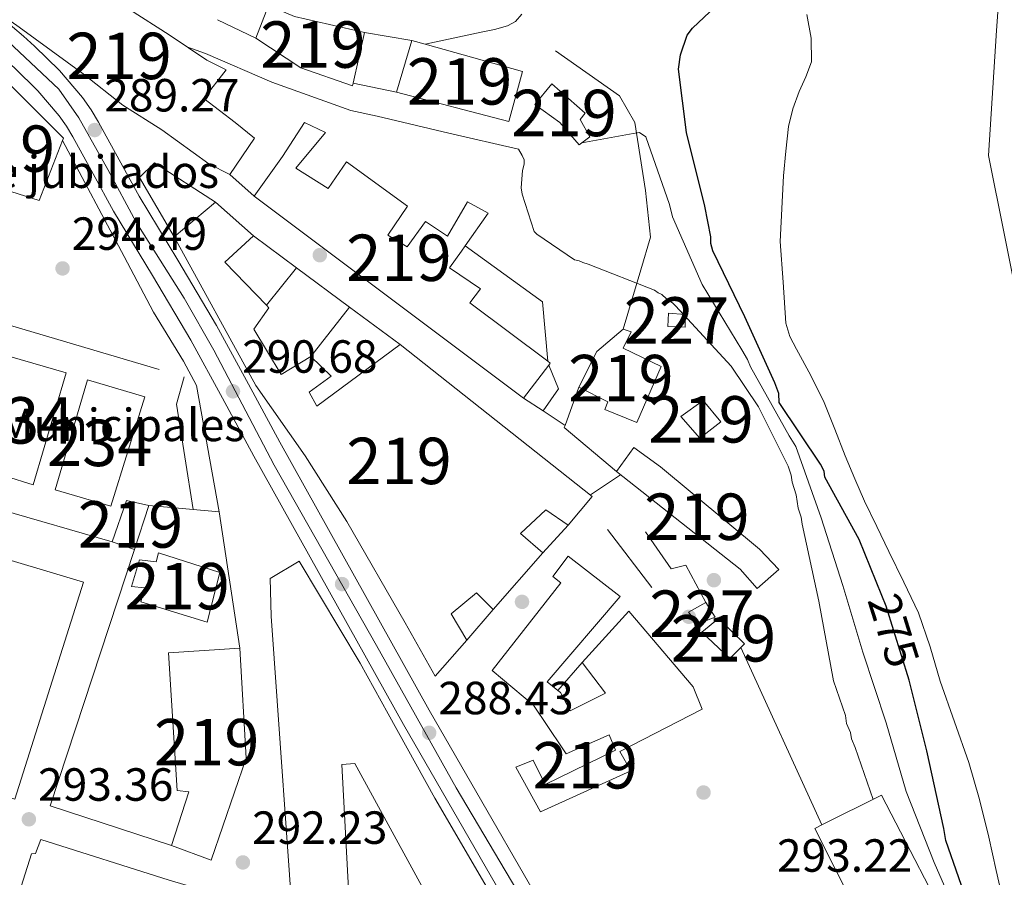
# Model space of a CAD drawing. Extents: x 601504 to 608465, y 673855 to 678585.
# Drawn here: x 602273 to 602485, y 677319 to 677504 of the extents above; entities that cross this region are included whole.
import ezdxf
from ezdxf.enums import TextEntityAlignment as Align

# ---------------------------------------------------------------- set-up
doc = ezdxf.new("R2010")
doc.units = 0
doc.header["$MEASUREMENT"] = 0
for name, pattern in [('DGN Style 2', [85.71429, 51.428574, -34.285716]), ('DGN Style 4', [137.22857829, 68.571432, -34.285716, 0.08571429000000001, -34.285716]), ('DGN Style 5', [60.000003, 25.714287, -34.285716])]:
    doc.linetypes.add(name, pattern=pattern)
for name, color, linetype in [('Nivel 11', 7, 'Continuous'), ('Nivel 15', 7, 'Continuous'), ('Nivel 16', 7, 'Continuous'), ('Nivel 17', 7, 'Continuous'), ('Nivel 19', 7, 'Continuous'), ('Nivel 20', 7, 'Continuous'), ('Nivel 21', 7, 'Continuous'), ('Nivel 22', 7, 'Continuous'), ('Nivel 23', 7, 'Continuous'), ('Nivel 25', 7, 'Continuous'), ('Nivel 4', 7, 'Continuous'), ('Nivel 41', 7, 'Continuous'), ('Nivel 48', 7, 'Continuous'), ('Nivel 5', 7, 'Continuous'), ('Nivel 51', 7, 'Continuous'), ('Nivel 52', 7, 'Continuous'), ('Nivel 54', 7, 'Continuous'), ('Nivel 7', 7, 'Continuous')]:
    doc.layers.add(name, color=color, linetype=linetype)
doc.styles.add('Style-arial', font='arial.shx', dxfattribs={"bigfont": 'arialbig.shx'})
doc.styles.add('Style-ariali', font='ariali.shx', dxfattribs={"bigfont": 'arialibig.shx'})
doc.styles.add('Style-arialn', font='arialn.shx', dxfattribs={"bigfont": 'arialnbig.shx'})

# ---------------------------------------------------------------- blocks, each defined once
blk = doc.blocks.new('5PATER_2')
at = {"layer": 'Nivel 7', "linetype": 'Continuous', "lineweight": 0}
h = blk.add_hatch(color=53, dxfattribs=at)
edge = h.paths.add_edge_path()
edge.add_ellipse((0, 0), major_axis=(-1.064265393310551, -1.140896501793366), ratio=0.9994222409660315, start_angle=0, end_angle=360)
blk = doc.blocks.new('5PERFI_1')
at = {"layer": 'Nivel 17', "linetype": 'Continuous', "lineweight": 0}
h = blk.add_hatch(color=7, dxfattribs=at)
edge = h.paths.add_edge_path()
edge.add_arc((0, 0), 1.55999999938624, 316.6013045864649, 676.6013045864648)

msp = doc.modelspace()

# ---------------------------------------------------------------- linework, layer by layer
at = {"layer": 'Nivel 11', "color": 142, "linetype": 'Continuous', "lineweight": 13, "elevation": 270.617, "flags": 128}
msp.add_lwpolyline([(602446.5519999999, 677421.2949999999), (602448.8400000001, 677415.5320000001), (602451.1140000001, 677409.7620000001), (602453.131, 677404.8459999999), (602455.274, 677399.9850000001), (602457.892, 677394.578), (602460.523, 677389.179), (602463.7390000001, 677382.5700000001), (602466.8999999999, 677375.9310000001), (602469.4180000001, 677368.6499999999), (602471.551, 677361.2209999999), (602474.6680000001, 677352.4920000001), (602477.6939999999, 677343.726), (602480.0249999999, 677335.702), (602482.031, 677327.594), (602483.6440000001, 677320.395), (602485.26, 677313.1980000001)], dxfattribs=at)
at = {"layer": 'Nivel 11', "color": 142, "linetype": 'Continuous', "lineweight": 13}
msp.add_polyline3d([(602442.801, 677504.9299999999, 270.688), (602443.7820000001, 677499.807, 270.688), (602443.7930000001, 677494.7110000001, 270.688), (602442.5900000001, 677491.4739999999, 270.688), (602441.146, 677488.277, 270.688), (602439.808, 677484.5819999999, 270.646), (602438.882, 677480.7930000001, 270.617), (602438.324, 677475.4780000001, 270.652), (602437.7660000001, 677470.162, 270.688), (602437.102, 677456.01, 270.617), (602437.702, 677447.1939999999, 270.617), (602438.301, 677438.3770000001, 270.617), (602439.1570000001, 677435.51, 270.617), (602440.577, 677432.788, 270.617), (602443.6510000001, 677427.0730000001, 270.617), (602446.5519999999, 677421.2949999999, 270.617)], dxfattribs=at)
at = {"layer": 'Nivel 15', "color": 1, "linetype": 'Continuous', "lineweight": 13, "extrusion": (-0.0045996293085552, 0.001279755269566155, 0.9999886027533883), "elevation": -1621.424179176381, "flags": 128}
msp.add_lwpolyline([(602352.6489075054, 677501.9098237187), (602355.4739420163, 677501.1238230751)], dxfattribs=at)
at = {"layer": 'Nivel 15', "color": 1, "linetype": 'Continuous', "lineweight": 0, "extrusion": (0.001626544646159454, -5.612645431882172e-05, 0.9999986756002905), "elevation": 1234.020066422084, "flags": 128}
msp.add_lwpolyline([(602411.730853166, 677440.5993281361), (602415.236848528, 677440.3353284567), (602415.3148581842, 677437.5623281314), (602411.6308532981, 677437.7013281316), (602411.730853166, 677440.5993281361)], dxfattribs=at)
at = {"layer": 'Nivel 15', "color": 1, "linetype": 'Continuous', "lineweight": 13}
for points in [[(602262.69, 677509.5660000001, 295.834), (602258.29, 677512.7, 295.682), (602258.524, 677512.9809999999, 295.707), (602262.727, 677518.0120000001, 296.16), (602276.0390000001, 677507.9480000001, 296.614), (602283.2760000001, 677516.656, 294.904), (602296.8459999999, 677505.996, 297.953), (602305.4450000001, 677500.5050000001, 300.282), (602313.5, 677495.0590000001, 300.335), (602317.7220000001, 677492.9450000001, 293.642), (602312.8870000001, 677486.777, 296.756), (602319.608, 677481.5959999999, 296.243), (602323.8030000001, 677478.2749999999, 293.513), (602318.473, 677470.4040000001, 293.66), (602313.943, 677472.7509999999, 297.269), (602303.845, 677480.0689999999, 302.351), (602295.4310000001, 677485.3840000001, 301.484), (602286.919, 677492.084, 297.628), (602273.1240000001, 677502.135, 296.195), (602262.69, 677509.5660000001, 295.834)], [(602326.804, 677506.861, 283.17), (602332.4210000001, 677504.4839999999, 284.114), (602347.4780000001, 677501.044, 284.35), (602345.041, 677490.119, 284.277), (602344.905, 677489.51, 284.273), (602333.756, 677493.422, 284.255), (602324.1059999999, 677499.788, 283.33), (602326.804, 677506.861, 283.17)], [(602360.548, 677498.494, 282.182), (602381.5560000001, 677492.646, 282.286), (602378.601, 677481.8260000001, 281.802), (602354.4140000001, 677488.1470000001, 281.431), (602357.723, 677499.28, 282.168)], [(602277.372, 677464.801, 296.642), (602282.4650000001, 677477.726, 296.948), (602282.6599999999, 677478.2209999999, 296.96), (602269.5530000001, 677491.304, 297.172), (602267.6030000001, 677491.426, 297.172), (602266.375, 677491.038, 297.172), (602265.3289999999, 677490.4780000001, 297.172), (602256.06, 677467.568, 297.031), (602270, 677462.649, 297.668), (602271.301, 677466.7550000001, 297.562), (602277.372, 677464.801, 296.642)], [(602387.8459999999, 677489.926, 283.843), (602395.081, 677483.6130000001, 284.031), (602393.973, 677482.2550000001, 284.249), (602396.068, 677478.513, 284.196), (602393.763, 677476.8200000001, 284.291), (602389.587, 677481.5900000001, 284.703), (602384.23, 677485.4820000001, 284.527), (602387.8459999999, 677489.926, 283.843)], [(602323.744, 677465.7450000001, 296.553), (602381.788, 677422.243, 296.63), (602387.243, 677429.3630000001, 296.496), (602387.55, 677429.764, 296.488), (602387.0120000001, 677430.1669999999, 296.485), (602370.236, 677442.733, 296.394), (602372.504, 677445.7520000001, 296.3), (602365.8019999999, 677450.27, 296.188), (602368.415, 677453.9029999999, 295.268), (602369.192, 677455.01, 294.904), (602374.159, 677462.087, 292.579), (602369.686, 677464.5560000001, 292.278), (602365.369, 677457.1359999999, 294.602), (602360.6359999999, 677460.2609999999, 295.374), (602356.685, 677454.842, 295.504), (602352.514, 677457.3189999999, 295.35), (602356.8030000001, 677463.5930000001, 294.637), (602343.625, 677473.1780000001, 296.447), (602339.6840000001, 677467.3970000001, 296.701), (602332.744, 677471.788, 296.141), (602339.1059999999, 677479.4469999999, 291.235), (602334.581, 677481.612, 291.205), (602329.8389999999, 677474.301, 296.748), (602323.744, 677465.7450000001, 296.553)], [(602362.7110000001, 677362.283, 296.931), (602369.5519999999, 677370.0760000001, 296.689), (602366.1950000001, 677375.773, 296.217), (602371.6200000001, 677380.2690000001, 296.4), (602375.219, 677376.689, 296.418), (602385.9180000001, 677388.8729999999, 295.875), (602381.155, 677393.0830000001, 295.964), (602386.5630000001, 677398.1810000001, 296.146), (602391.362, 677394.8160000001, 296.07), (602396.557, 677401.0549999999, 295.616), (602355.2220000001, 677433.8030000001, 295.345), (602337.254, 677420.5109999999, 295.28), (602335.6030000001, 677423.4820000001, 294.79), (602340.331, 677426.9920000001, 293.806), (602335.9299999999, 677431.213, 293.758), (602329.524, 677427.2930000001, 294.802), (602323.6399999999, 677437.0830000001, 297.332), (602326.889, 677441.6980000001, 297.656), (602326.3559999999, 677442.2520000001, 297.698), (602317.4450000001, 677451.5090000001, 298.399), (602323.5590000001, 677457.23, 297.526), (602315.3929999999, 677464.4820000001, 297.255), (602306.493, 677456.994, 297.049), (602324.101, 677424.9099999999, 294.448), (602334.72, 677409.763, 300.663), (602343.6799999999, 677395.655, 300.345), (602356.2960000001, 677373.807, 295.728), (602362.7110000001, 677362.283, 296.931)], [(602411.46, 677429.033, 294.985), (602406.1880000001, 677416.9410000001, 295.085), (602399.2919999999, 677419.764, 294.837), (602399.909, 677421.4099999999, 294.837), (602393.727, 677424.6159999999, 294.684), (602397.5549999999, 677432.264, 294.973), (602403.2720000001, 677437.0689999999, 295.014), (602404.977, 677436.513, 294.92), (602403.2649999999, 677433.027, 295.174), (602411.46, 677429.033, 294.985)], [(602415.683, 677418.2320000001, 295.297), (602419.7350000001, 677413.5789999999, 295.409), (602424.28, 677417.145, 294.843), (602420.473, 677421.683, 294.49), (602415.683, 677418.2320000001, 295.297)], [(602432.1030000001, 677381.1669999999, 295.427), (602428.4269999999, 677385.348, 296.37), (602401.838, 677406.382, 296.429), (602405.554, 677411.554, 296.076), (602411.28, 677407.4310000001, 295.58), (602432.5889999999, 677389.6869999999, 295.775), (602436.814, 677385.28, 295.356), (602432.1030000001, 677381.1669999999, 295.427)], [(602297.9340000001, 677389.618, 298.411), (602301.031, 677399.0830000001, 296.925), (602296.223, 677400.1869999999, 296.925), (602293.1100000001, 677391.2520000001, 297.597), (602297.9340000001, 677389.618, 298.411)], [(602231.067, 677350.764, 296.5), (602232.196, 677354.6880000001, 299.401), (602236.4029999999, 677368.7860000001, 299.26), (602243.565, 677391.1059999999, 299.826), (602250.6980000001, 677389.182, 299.755), (602248.592, 677382.2220000001, 298.835), (602260.9010000001, 677378.673, 298.446), (602264.1410000001, 677389.381, 298.552), (602286.9820000001, 677382.587, 299.543), (602272.186, 677335.81, 300.25), (602264.1599999999, 677338.0630000001, 299.896), (602264.808, 677340.2039999999, 299.896), (602246.963, 677345.5449999999, 296.783), (602249.2309999999, 677353.041, 296.889), (602240.1429999999, 677355.264, 296.854), (602238.209, 677348.486, 296.712), (602231.067, 677350.764, 296.5)], [(602313.5900000001, 677373.952, 299.047), (602316.3, 677384.645, 298.941), (602303.0860000001, 677388.8770000001, 298.977), (602302.6100000001, 677386.9169999999, 299.012), (602299.0590000001, 677387.3489999999, 298.623), (602297.2720000001, 677381.6359999999, 298.906), (602300.111, 677381.361, 299.967), (602299.311, 677378.331, 299.896), (602313.5900000001, 677373.952, 299.047)], [(602332.6470000001, 677301.223, 302.727), (602327.3929999999, 677375.223, 302.798), (602327.166, 677383.3559999999, 299.224), (602333.432, 677387.071, 299.472), (602346.6089999999, 677365.142, 299.083), (602352.5789999999, 677354.1610000001, 298.552), (602362.642, 677336.038, 297.986), (602386.9920000001, 677294.2479999999, 296.677)], [(602385.4269999999, 677333.0560000001, 297.933), (602404.906, 677341.926, 297.756), (602402.558, 677346.0830000001, 297.638), (602420.281, 677355.206, 297.225), (602418.3360000001, 677360.038, 297.892), (602404.4880000001, 677376.301, 297.904), (602394.422, 677365.2209999999, 297.833), (602399.4310000001, 677358.665, 297.845), (602391.817, 677354.8319999999, 297.797), (602389.7760000001, 677358.757, 297.638), (602389.183, 677359.2339999999, 297.648), (602386.8759999999, 677361.0889999999, 297.685), (602402.591, 677379.4450000001, 297.538), (602391.3670000001, 677388.1810000001, 297.479), (602388.111, 677383.8060000001, 297.526), (602389.8389999999, 677382.4070000001, 297.591), (602374.983, 677363.531, 297.679), (602383.94, 677356.06, 297.662), (602390.108, 677346.882, 297.78), (602390.9890000001, 677345.5789999999, 296.754), (602400.227, 677349.638, 296.736), (602401.585, 677346.358, 297.155), (602386.469, 677338.9369999999, 297.361), (602383.8500000001, 677344.173, 296.86), (602380.091, 677342.6799999999, 297.096), (602385.4269999999, 677333.0560000001, 297.933)], [(602426.1939999999, 677366.0930000001, 296.341), (602420.183, 677371.777, 296.335), (602423.781, 677374.713, 295.557), (602429.3630000001, 677369.2579999999, 295.38), (602428.594, 677368.4890000001, 295.613), (602426.1939999999, 677366.0930000001, 296.341)], [(602305.281, 677367.3489999999, 298.021), (602307.172, 677337.673, 297.668), (602309.6570000001, 677337.388, 297.668), (602305.912, 677325.781, 297.031), (602314.493, 677322.659, 297.385), (602322.0190000001, 677344.635, 297.986), (602320.649, 677368.31, 297.809), (602305.281, 677367.3489999999, 298.021)], [(602373.794, 677291.5789999999, 297.066), (602345.4439999999, 677343.52, 299.613), (602342.6200000001, 677343.2650000001, 301.984), (602344.808, 677302.979, 302.373)], [(602467.1229999999, 677284.7479999999, 296.146), (602444.517, 677329.4820000001, 296.488), (602446.077, 677330.2579999999, 296.448), (602458.916, 677336.642, 296.123), (602475.368, 677304.8870000001, 295.38), (602476.8289999999, 677300.102, 292.844), (602470.6300000001, 677297.395, 295.911), (602475.1159999999, 677287.9880000001, 296.748), (602467.1229999999, 677284.7479999999, 296.146)], [(602272.959, 677195.5020000001, 295.899), (602266.003, 677197.4310000001, 295.439), (602266.97, 677200.821, 295.333), (602261.439, 677202.436, 295.368), (602259.1270000001, 677196.531, 294.944), (602252.879, 677198.48, 292.892), (602255.274, 677207.7490000001, 293.776), (602249.743, 677209.3640000001, 293.564), (602247.942, 677204.182, 293.528), (602245.6130000001, 677205.1780000001, 296.536), (602238.8300000001, 677207.2890000001, 295.191), (602254.568, 677258.3400000001, 296.288), (602264.837, 677289.7720000001, 296.995), (602275.7350000001, 677324.0530000001, 298.198), (602276.6200000001, 677324.077, 298.304), (602277.773, 677327.118, 296.854), (602305.4480000001, 677318.3360000001, 297.172), (602312.0490000001, 677316.3970000001, 297.349), (602307.6799999999, 677301.764, 297.951), (602295.619, 677264.7960000001, 297.809), (602285.3740000001, 677232.48, 296.889), (602279.345, 677213.908, 296.429), (602272.959, 677195.5020000001, 295.899)]]:
    msp.add_polyline3d(points, dxfattribs=at)
at = {"layer": 'Nivel 15', "color": 141, "linetype": 'Continuous', "lineweight": 0}
for points in [[(602271.057, 677431.179, 294.837), (602264.1159999999, 677407.273, 294.908), (602276.077, 677403.537, 294.944), (602283.189, 677427.6610000001, 295.014), (602271.057, 677431.179, 294.837)], [(602287.831, 677426.1980000001, 294.944), (602280.885, 677402.4680000001, 294.837), (602292.8400000001, 677398.909, 294.837), (602300.145, 677422.4720000001, 294.908), (602287.831, 677426.1980000001, 294.944)]]:
    msp.add_polyline3d(points, dxfattribs=at)
at = {"layer": 'Nivel 15', "color": 1, "linetype": 'Continuous', "lineweight": 0}
msp.add_polyline3d([(602419.3489999999, 677373.5630000001, 298.446), (602423.048, 677375.054, 297.503), (602421.0290000001, 677378.1950000001, 297.396), (602417.348, 677376.101, 297.809), (602419.3489999999, 677373.5630000001, 298.446)], dxfattribs=at)
at = {"layer": 'Nivel 16', "color": 1, "linetype": 'Continuous', "lineweight": 13, "extrusion": (-0.02080683029436693, 0.01006066697372975, 0.9997328937236912), "elevation": -5433.391315668223, "flags": 128}
msp.add_lwpolyline([(-872137.6633652877, 247278.6806801854), (-872137.6633652875, 247269.507755679)], dxfattribs=at)
at = {"layer": 'Nivel 16', "color": 1, "linetype": 'Continuous', "lineweight": 13, "extrusion": (-0.003412713197826078, 0.0005876062548526307, 0.9999940040357836), "elevation": -1376.209023556887, "flags": 128}
msp.add_lwpolyline([(602344.9304270267, 677501.9696333567), (602355.1754902245, 677500.2056330522)], dxfattribs=at)
at = {"layer": 'Nivel 16', "color": 1, "linetype": 'Continuous', "lineweight": 13, "extrusion": (0.06483546488684484, -0.01364083396531079, 0.9978027310754554), "elevation": 30093.22178720553, "flags": 128}
msp.add_lwpolyline([(786989.1418286706, -448958.3468779903), (786989.1418286704, -448948.7475858808)], dxfattribs=at)
at = {"layer": 'Nivel 16', "color": 1, "linetype": 'Continuous', "lineweight": 13, "extrusion": (-0.03765581979578093, 0.0332837155053203, 0.9987363183131315), "elevation": 160.9885177808646, "flags": 128}
msp.add_lwpolyline([(-906502.5019570864, 2646.23652531032), (-906502.5019570864, 2639.192731020041)], dxfattribs=at)
at = {"layer": 'Nivel 16', "color": 1, "linetype": 'Continuous', "lineweight": 13, "extrusion": (-0.003891465173508392, 0.002894342850582442, 0.9999882395699796), "elevation": -89.84211201100197, "flags": 128}
msp.add_lwpolyline([(602320.1396294693, 677460.3276571024), (602329.4047772391, 677453.4366282385)], dxfattribs=at)
at = {"layer": 'Nivel 16', "color": 1, "linetype": 'Continuous', "lineweight": 13, "extrusion": (-0.01830551817544616, 0.003933556327673418, 0.9998247022048142), "elevation": -8069.983927623585, "flags": 128}
msp.add_lwpolyline([(-788886.4190590209, 446527.8406297183), (-788878.1394648415, 446546.6940658565), (-788865.874260603, 446550.4861167513)], dxfattribs=at)
at = {"layer": 'Nivel 16', "color": 1, "linetype": 'Continuous', "lineweight": 13, "extrusion": (0.002171375732761689, 0.002714891087019755, 0.9999939572286489), "elevation": 3440.74698984505, "flags": 128}
msp.add_lwpolyline([(602324.2983281633, 677435.4073153569), (602330.766391085, 677443.4943451602)], dxfattribs=at)
at = {"layer": 'Nivel 16', "color": 1, "linetype": 'Continuous', "lineweight": 13, "extrusion": (-0.003832668119223148, 0.002850595144963658, 0.9999885923161362), "elevation": -84.06351078608623, "flags": 128}
msp.add_lwpolyline([(602329.5243091004, 677453.3310931593), (602340.9474858236, 677444.8350586405)], dxfattribs=at)
at = {"layer": 'Nivel 16', "color": 1, "linetype": 'Continuous', "lineweight": 13, "extrusion": (0.0005478635082529436, 0.0007002271363146317, 0.9999996047636889), "elevation": 1097.784478111151, "flags": 128}
msp.add_lwpolyline([(602335.6788428754, 677430.6103797646), (602343.9958482014, 677441.2403823705)], dxfattribs=at)
at = {"layer": 'Nivel 16', "color": 1, "linetype": 'Continuous', "lineweight": 13, "extrusion": (-0.003854115742716666, 0.002823425109015216, 0.9999885869661191), "elevation": -115.3884842062816, "flags": 128}
msp.add_lwpolyline([(602340.9041264788, 677444.8689996963), (602351.8792954839, 677436.8289676495)], dxfattribs=at)
at = {"layer": 'Nivel 16', "color": 1, "linetype": 'Continuous', "lineweight": 13, "extrusion": (0.1684392662717051, -0.02615386877272698, 0.9853650027913864), "elevation": 84037.28692472505, "flags": 128}
msp.add_lwpolyline([(761834.1558898832, -484073.8288134597), (761829.4381818203, -484076.7268939677), (761824.1875415796, -484074.1045417672)], dxfattribs=at)
at = {"layer": 'Nivel 16', "color": 1, "linetype": 'Continuous', "lineweight": 13, "extrusion": (0.002996636367028341, 0.008228052397603242, 0.9999616589270942), "elevation": 7672.494933670896, "flags": 128}
msp.add_lwpolyline([(602387.1334564236, 677376.1541672007), (602390.1426736615, 677384.416446887)], dxfattribs=at)
at = {"layer": 'Nivel 16', "color": 1, "linetype": 'Continuous', "lineweight": 13, "extrusion": (0.007799016768242729, -0.00515471494553382, 0.9999563011708458), "elevation": 1499.367287632217, "flags": 128}
msp.add_lwpolyline([(602365.3740557269, 677436.1999785749), (602361.1798167231, 677438.972015403)], dxfattribs=at)
at = {"layer": 'Nivel 16', "color": 1, "linetype": 'Continuous', "lineweight": 13, "extrusion": (-0.01423675721233948, 0.01540499522481754, 0.99977997622787), "elevation": 2152.983713012307, "flags": 128}
msp.add_lwpolyline([(602344.9554670083, 677453.6046368403), (602333.6542411041, 677463.0887622642), (602333.8321518674, 677463.5778202978)], dxfattribs=at)
at = {"layer": 'Nivel 16', "color": 1, "linetype": 'Continuous', "lineweight": 13, "elevation": 296.919, "flags": 128}
msp.add_lwpolyline([(602293.1100000001, 677391.2520000001), (602244.352, 677405.304)], dxfattribs=at)
at = {"layer": 'Nivel 16', "color": 1, "linetype": 'Continuous', "lineweight": 13, "extrusion": (0.03236675141213239, -0.002948072142634572, 0.9994717115925129), "elevation": 17793.49193122397, "flags": 128}
msp.add_lwpolyline([(729239.974704766, -538078.6078543484), (729239.9747047657, -538093.8075109564)], dxfattribs=at)
at = {"layer": 'Nivel 16', "color": 1, "linetype": 'Continuous', "lineweight": 13, "extrusion": (-0.002690280538964553, 0.01761657305477011, 0.9998411967629798), "elevation": 10608.34480879615, "flags": 128}
msp.add_lwpolyline([(-697675.1764678203, -578580.0638795826), (-697675.1764678203, -578609.8043914479)], dxfattribs=at)
at = {"layer": 'Nivel 16', "color": 1, "linetype": 'Continuous', "lineweight": 13, "extrusion": (-0.02370364501949658, -0.02587633401007865, 0.9993840866008367), "elevation": -31511.06812917541, "flags": 128}
msp.add_lwpolyline([(-13366.1906392487, 905851.8505746033), (-13366.1906392487, 905843.7860551509)], dxfattribs=at)
at = {"layer": 'Nivel 16', "color": 1, "linetype": 'Continuous', "lineweight": 13, "extrusion": (-0.03552100884337506, 0.04639638379762426, 0.99829135702021), "elevation": 10323.27366372662, "flags": 128}
msp.add_lwpolyline([(-890100.8734712829, -171337.9203498616), (-890100.8734712829, -171353.6307632553)], dxfattribs=at)
at = {"layer": 'Nivel 16', "color": 1, "linetype": 'Continuous', "lineweight": 13, "extrusion": (0.002229593162476571, -0.01798362772925218, 0.9998357955424609), "elevation": -10542.56105406418, "flags": 128}
msp.add_lwpolyline([(681065.8172672472, 597980.7015568411), (681040.9293366105, 597992.4004889557), (681065.754200991, 598045.0456834703)], dxfattribs=at)
at = {"layer": 'Nivel 16', "color": 1, "linetype": 'Continuous', "lineweight": 13, "extrusion": (-0.004408174815820666, -0.005144037419626269, 0.9999770531736311), "elevation": -5843.330109271664, "flags": 128}
msp.add_lwpolyline([(602370.6731918477, 677355.5925446865), (602365.0059868244, 677348.9794571912)], dxfattribs=at)
at = {"layer": 'Nivel 16', "color": 1, "linetype": 'Continuous', "lineweight": 13, "extrusion": (0.004194286913126174, -0.009171868842631515, 0.999949141096298), "elevation": -3393.55644425579, "flags": 128}
msp.add_lwpolyline([(602439.5525728795, 677327.6228206765), (602422.0679482217, 677365.8554288347)], dxfattribs=at)
at = {"layer": 'Nivel 16', "color": 1, "linetype": 'Continuous', "lineweight": 13, "extrusion": (-0.0009933109039435852, -0.001135131204792946, 0.999998862404651), "elevation": -1070.159685230092, "flags": 128}
msp.add_lwpolyline([(602394.4199351631, 677364.4426282691), (602389.1809258279, 677358.455624412)], dxfattribs=at)
at = {"layer": 'Nivel 16', "color": 1, "linetype": 'Continuous', "lineweight": 13}
for points in [[(602403.2720000001, 677437.0689999999, 286.996), (602407.017, 677449.881, 284.361), (602409.146, 677456.9169999999, 283.199), (602408.0900000001, 677466.9650000001, 281.184), (602405.7420000001, 677481.629, 279.79), (602402.4809999999, 677487.351, 278.86), (602388.6440000001, 677497.0419999999, 277.077)], [(602316.1599999999, 677397.7050000001, 295.365), (602311.335, 677424.952, 295.224), (602308.5390000001, 677430.173, 293.705), (602302.06, 677440.7679999999, 293.67), (602295.7180000001, 677452.78, 292.752), (602282.4650000001, 677477.726, 292.363)], [(602306.493, 677456.994, 291.571), (602299.0560000001, 677469.798, 291.594), (602302.2220000001, 677472.898, 291.618), (602315.3929999999, 677464.4820000001, 291.665)], [(602421.0290000001, 677378.1950000001, 292.858), (602416.7220000001, 677386.227, 292.505), (602413.565, 677385.432, 292.435), (602408.0419999999, 677393.4040000001, 291.728)]]:
    msp.add_polyline3d(points, dxfattribs=at)
at = {"layer": 'Nivel 20', "color": 7, "linetype": 'DGN Style 2', "lineweight": 0}
msp.add_polyline3d([(602249.754, 677449.321, 295.93), (602253.9480000001, 677442.956, 295.507), (602308.6329999999, 677426.8189999999, 295.401), (602307.031, 677420.9450000001, 295.365), (602310.625, 677398.209, 295.295)], dxfattribs=at)
at = {"layer": 'Nivel 21', "color": 7, "linetype": 'Continuous', "lineweight": 13, "extrusion": (-0.02684652085357952, -0.00326850131157955, 0.999634223712471), "elevation": -18095.19370789564, "flags": 128}
msp.add_lwpolyline([(-599652.5564541554, 679599.4932306884), (-599650.742601179, 679601.6747997063), (-599648.8899307554, 679603.8193929784)], dxfattribs=at)
at = {"layer": 'Nivel 21', "color": 7, "linetype": 'Continuous', "lineweight": 13}
for points in [[(602283.273, 677480.8640000001, 289.61), (602281.716, 677483.071, 289.577), (602277.125, 677488.4680000001, 289.506), (602272.064, 677493.4010000001, 289.435), (602269.8200000001, 677495.3929999999, 289.382), (602267.537, 677497.337, 289.33), (602264.7350000001, 677499.645, 289.314), (602261.932, 677501.9510000001, 289.33), (602257.1440000001, 677505.885, 289.4), (602252.3489999999, 677509.8090000001, 289.471), (602244.4269999999, 677515.815, 289.521), (602236.298, 677521.55, 289.471), (602226.297, 677528.2320000001, 289.253), (602216.3130000001, 677534.9480000001, 289.012), (602203.8859999999, 677544.47, 288.735), (602191.915, 677554.5819999999, 288.588), (602184.2139999999, 677561.446, 288.652), (602176.8589999999, 677568.648, 288.764), (602161.892, 677584.9070000001, 288.989), (602146.976, 677601.202, 289.294), (602137.2849999999, 677611.399, 290.219), (602127.5050000001, 677621.504, 291.343), (602115.648, 677632.9029999999, 292.039), (602103.209, 677643.791, 292.402)], [(602288.602, 677484.352, 289.61), (602286.7509999999, 677486.976, 289.577), (602281.781, 677492.8189999999, 289.506), (602276.4010000001, 677498.0630000001, 289.435), (602273.997, 677500.1969999999, 289.382), (602271.6240000001, 677502.217, 289.33), (602268.78, 677504.5590000001, 289.314), (602265.9739999999, 677506.868, 289.33), (602259.612, 677511.1329999999, 289.398), (602254.121, 677515.057, 289.472), (602248.919, 677518.888, 289.512), (602240.0590000001, 677526.95, 289.471), (602229.841, 677533.5190000001, 289.253), (602220.0290000001, 677540.1200000001, 289.012), (602207.878, 677549.4299999999, 288.735), (602196.087, 677559.3900000001, 288.588), (602188.561, 677566.098, 288.652), (602181.4299999999, 677573.0800000001, 288.764), (602166.581, 677589.2110000001, 288.989)], [(602381.3829999999, 677505.003, 277.677), (602380.077, 677503.4210000001, 277.691), (602378.352, 677502.433, 277.699), (602375.4920000001, 677501.6880000001, 277.712), (602372.618, 677501.0700000001, 277.699), (602366.584, 677499.7820000001, 277.605), (602360.548, 677498.494, 277.511)], [(602394.412, 677297.784, 286.575), (602361.4650000001, 677355.0109999999, 289.042), (602329.271, 677412.7590000001, 290.212), (602322.494, 677425.2609999999, 290.235), (602315.6300000001, 677437.898, 290.212), (602307.27, 677451.9569999999, 290.171), (602298.933, 677465.7339999999, 290.071), (602294.6100000001, 677473.594, 289.869), (602290.1910000001, 677481.73, 289.647), (602288.602, 677484.352, 289.61)], [(602388.9210000001, 677294.564, 286.575), (602355.9269999999, 677351.8729999999, 289.042), (602323.693, 677409.692, 290.212), (602316.899, 677422.2250000001, 290.235), (602310.0959999999, 677434.7509999999, 290.212), (602301.8119999999, 677448.683, 290.171), (602293.419, 677462.551, 290.071), (602289.0249999999, 677470.541, 289.869), (602284.669, 677478.56, 289.647), (602283.273, 677480.8640000001, 289.61)]]:
    msp.add_polyline3d(points, dxfattribs=at)
at = {"layer": 'Nivel 22', "color": 30, "linetype": 'DGN Style 5', "lineweight": 30, "elevation": 275, "flags": 128}
msp.add_lwpolyline([(602464.889, 677361.419), (602459.8970000001, 677377.3840000001), (602458.9610000001, 677379.696)], dxfattribs=at)
at = {"layer": 'Nivel 23', "color": 70, "linetype": 'DGN Style 4', "lineweight": 0}
msp.add_polyline3d([(602483.7890000001, 677664.0730000001, 270.223), (602480.929, 677633.746, 270.277), (602482.645, 677596.5530000001, 270.291), (602486.077, 677570.8049999999, 270.249), (602485.9979999999, 677534.608, 270.19), (602483.71, 677501.4199999999, 270.255), (602481.994, 677474.527, 270.258), (602488.8570000001, 677440.1950000001, 270.206), (602495.149, 677406.436, 270.23), (602506.0160000001, 677361.804, 270.25), (602529.987, 677284.952, 270.203), (602541.6240000001, 677246.7930000001, 278.684), (602545.652, 677237.317, 278.768), (602551.2690000001, 677222.8019999999, 274.706), (602567.5290000001, 677201.9110000001, 270.204), (602580.1410000001, 677184.9040000001, 270.14), (602592.206, 677172.835, 270.157)], dxfattribs=at)
at = {"layer": 'Nivel 23', "color": 7, "linetype": 'DGN Style 4', "lineweight": 0}
msp.add_polyline3d([(602270.703, 677499.054, 289.353), (602281.6130000001, 677488.801, 289.532), (602285.9380000001, 677482.608, 289.61), (602292.223, 677471.523, 289.884), (602298.338, 677460.1340000001, 290.099), (602308.666, 677443.7309999999, 290.19), (602315.0630000001, 677432.531, 290.219), (602328.047, 677407.7760000001, 290.145), (602350.102, 677368.9340000001, 289.368), (602367.2250000001, 677338.25, 288.269), (602383.6159999999, 677310.689, 287.194), (602395.8470000001, 677288.8530000001, 286.158), (602411.277, 677263.8160000001, 284.345), (602418.763, 677250.581, 284.06), (602423.656, 677244.369, 283.694), (602430.618, 677238.1570000001, 283.017), (602437.956, 677232.6980000001, 282.459), (602446.612, 677227.8030000001, 281.906), (602452.6329999999, 677225.3559999999, 281.58), (602460.5360000001, 677223.8500000001, 280.843), (602473.7080000001, 677222.533, 280.117), (602484.9979999999, 677223.4739999999, 279.775), (602491.263, 677224.196, 279.819)], dxfattribs=at)
at = {"layer": 'Nivel 25', "color": 1, "linetype": 'Continuous', "lineweight": 0, "extrusion": (0.01992869164183511, 0.01340858365550458, 0.9997114869470083), "elevation": 21380.00816352538, "flags": 128}
msp.add_lwpolyline([(225750.4367514779, -877686.4319494548), (225750.4367514779, -877694.2588793766)], dxfattribs=at)
at = {"layer": 'Nivel 4', "color": 30, "linetype": 'Continuous', "lineweight": 30, "elevation": 275, "flags": 128}
for points in [[(602458.9610000001, 677379.696), (602454.077, 677391.756), (602446.719, 677405.158), (602446.5530000001, 677406.462), (602445.7350000001, 677407.9890000001), (602436.8360000001, 677421.3060000001), (602436.7820000001, 677423.243), (602435.942, 677425.5449999999), (602429.466, 677439.7579999999), (602422.594, 677453.969), (602422.1540000001, 677455.5419999999), (602422.1130000001, 677456.9950000001), (602420.8729999999, 677463.567), (602416.861, 677479.443), (602415.1570000001, 677493.138), (602415.6000000001, 677496.189), (602417.0660000001, 677500.459), (602418.2139999999, 677501.9439999999), (602425.548, 677509.02)], [(602500.304, 677232.605), (602496.773, 677244.692), (602493.432, 677260.1910000001), (602489.9340000001, 677276.6100000001), (602489.075, 677278.9650000001), (602483.879, 677294.676), (602478.408, 677310.7760000001), (602472.8049999999, 677326.872), (602472.335, 677329.5020000001), (602468.6969999999, 677346.1810000001), (602464.976, 677361.1410000001), (602464.889, 677361.419)]]:
    msp.add_lwpolyline(points, dxfattribs=at)
at = {"layer": 'Nivel 5', "color": 30, "linetype": 'Continuous', "lineweight": 0, "flags": 128}
for points, elevation in [([(602309.227, 677497.9480000001), (602313.227, 677496.477), (602327.547, 677490.288), (602344.5789999999, 677484.175), (602350.233, 677482.976), (602365.645, 677479.337), (602380.6640000001, 677475.881), (602381.477, 677474.547), (602381.8910000001, 677473.5900000001), (602381.9180000001, 677472.622), (602381.5689999999, 677471.2550000001), (602381.284, 677467.565), (602381.5160000001, 677466.2150000001), (602384.067, 677458.1470000001), (602384.6640000001, 677457.5819999999), (602392.7660000001, 677451.994), (602393.74, 677451.828), (602394.5249999999, 677451.462), (602395.6980000001, 677451.1070000001), (602410.0020000001, 677445.4990000001), (602410.7930000001, 677444.94), (602411.5789999999, 677444.574), (602412.574, 677443.6329999999), (602413.9569999999, 677442.703), (602414.554, 677442.138), (602426.5460000001, 677429.101), (602432.4110000001, 677420.3500000001), (602438.777, 677407.5430000001), (602439.412, 677405.6229999999), (602439.649, 677404.0789999999), (602440.5, 677401.3900000001), (602440.9680000001, 677398.496), (602441.6030000001, 677396.5760000001), (602441.8400000001, 677395.0320000001), (602445.4040000001, 677378.4650000001), (602448.5970000001, 677361.3049999999), (602451.132, 677353.818), (602451.3740000001, 677352.081), (602452.203, 677350.166), (602452.435, 677348.8160000001), (602453.263, 677346.9010000001), (602457.1200000001, 677335.7490000001)], 285), ([(602476.9029999999, 677306.824), (602470.274, 677322.1429999999), (602464.2250000001, 677337.4780000001), (602459.935, 677352.281), (602454.8589999999, 677367.45), (602450.5800000001, 677381.865), (602445.909, 677396.463), (602440.4410000001, 677411.815), (602439.02, 677414.101), (602430.658, 677428.983), (602430.034, 677430.5160000001), (602428.8130000001, 677432.6140000001), (602420.2790000001, 677446.717), (602413.8640000001, 677461.2660000001), (602413.2069999999, 677463.9610000001), (602408.148, 677478.5490000001), (602406.7660000001, 677479.479), (602405.415, 677479.2479999999), (602394.3400000001, 677477.244)], 280)]:
    msp.add_lwpolyline(points, dxfattribs=dict(at, elevation=elevation))
at = {"layer": 'Nivel 51', "color": 143, "linetype": 'Continuous', "lineweight": 13}
msp.add_polyline3d([(602442.801, 677504.9299999999, 270.688), (602443.7820000001, 677499.807, 270.688), (602443.7930000001, 677494.7110000001, 270.688), (602442.5900000001, 677491.4739999999, 270.688), (602441.146, 677488.277, 270.688), (602439.808, 677484.5819999999, 270.646), (602438.882, 677480.7930000001, 270.617), (602438.324, 677475.4780000001, 270.652), (602437.7660000001, 677470.162, 270.688), (602437.102, 677456.01, 270.617), (602437.702, 677447.1939999999, 270.617), (602438.301, 677438.3770000001, 270.617), (602439.1570000001, 677435.51, 270.617), (602440.577, 677432.788, 270.617), (602443.6510000001, 677427.0730000001, 270.617), (602446.5519999999, 677421.2949999999, 270.617), (602448.8400000001, 677415.5320000001, 270.617), (602451.1140000001, 677409.7620000001, 270.617), (602453.131, 677404.8459999999, 270.617), (602455.274, 677399.9850000001, 270.617), (602457.892, 677394.578, 270.617), (602460.523, 677389.179, 270.617), (602463.7390000001, 677382.5700000001, 270.617), (602466.8999999999, 677375.9310000001, 270.617), (602469.4180000001, 677368.6499999999, 270.617), (602471.551, 677361.2209999999, 270.617), (602474.6680000001, 677352.4920000001, 270.617), (602477.6939999999, 677343.726, 270.617), (602480.0249999999, 677335.702, 270.617), (602482.031, 677327.594, 270.617), (602483.6440000001, 677320.395, 270.617), (602485.26, 677313.1980000001, 270.617)], dxfattribs=at)
at = {"layer": 'Nivel 52', "color": 1, "linetype": 'Continuous', "lineweight": 13}
for points in [[(602262.69, 677509.5660000001, 295.834), (602273.1240000001, 677502.135, 296.195), (602286.919, 677492.084, 297.628), (602295.4310000001, 677485.3840000001, 301.484), (602303.845, 677480.0689999999, 302.351), (602313.943, 677472.7509999999, 297.269), (602318.473, 677470.4040000001, 293.66), (602323.8030000001, 677478.2749999999, 293.513), (602319.608, 677481.5959999999, 296.243), (602312.8870000001, 677486.777, 296.756), (602317.7220000001, 677492.9450000001, 293.642), (602313.5, 677495.0590000001, 300.335), (602305.4450000001, 677500.5050000001, 300.282), (602296.8459999999, 677505.996, 297.953), (602283.2760000001, 677516.656, 294.904), (602276.0390000001, 677507.9480000001, 296.614), (602262.727, 677518.0120000001, 296.16), (602258.524, 677512.9809999999, 295.707), (602258.29, 677512.7, 295.682)], [(602326.804, 677506.861, 283.17), (602324.1059999999, 677499.788, 283.33), (602333.756, 677493.422, 284.255), (602344.905, 677489.51, 284.273), (602345.041, 677490.119, 284.277), (602347.4780000001, 677501.044, 284.35), (602332.4210000001, 677504.4839999999, 284.114)], [(602357.723, 677499.28, 282.168), (602354.4140000001, 677488.1470000001, 281.431), (602378.601, 677481.8260000001, 281.802), (602381.5560000001, 677492.646, 282.286), (602360.548, 677498.494, 282.182)], [(602277.372, 677464.801, 296.642), (602282.4650000001, 677477.726, 296.948), (602282.6599999999, 677478.2209999999, 296.96), (602269.5530000001, 677491.304, 297.172), (602267.6030000001, 677491.426, 297.172), (602266.375, 677491.038, 297.172), (602265.3289999999, 677490.4780000001, 297.172), (602256.06, 677467.568, 297.031), (602270, 677462.649, 297.668), (602271.301, 677466.7550000001, 297.562)], [(602387.8459999999, 677489.926, 283.843), (602384.23, 677485.4820000001, 284.527), (602389.587, 677481.5900000001, 284.703), (602393.763, 677476.8200000001, 284.291), (602396.068, 677478.513, 284.196), (602393.973, 677482.2550000001, 284.249), (602395.081, 677483.6130000001, 284.031)], [(602323.744, 677465.7450000001, 296.553), (602381.788, 677422.243, 296.63), (602387.243, 677429.3630000001, 296.496), (602387.55, 677429.764, 296.488), (602387.0120000001, 677430.1669999999, 296.485), (602370.236, 677442.733, 296.394), (602372.504, 677445.7520000001, 296.3), (602365.8019999999, 677450.27, 296.188), (602368.415, 677453.9029999999, 295.268), (602369.192, 677455.01, 294.904), (602374.159, 677462.087, 292.579), (602369.686, 677464.5560000001, 292.278), (602365.369, 677457.1359999999, 294.602), (602360.6359999999, 677460.2609999999, 295.374), (602356.685, 677454.842, 295.504), (602352.514, 677457.3189999999, 295.35), (602356.8030000001, 677463.5930000001, 294.637), (602343.625, 677473.1780000001, 296.447), (602339.6840000001, 677467.3970000001, 296.701), (602332.744, 677471.788, 296.141), (602339.1059999999, 677479.4469999999, 291.235), (602334.581, 677481.612, 291.205), (602329.8389999999, 677474.301, 296.748)], [(602362.7110000001, 677362.283, 296.931), (602369.5519999999, 677370.0760000001, 296.689), (602366.1950000001, 677375.773, 296.217), (602371.6200000001, 677380.2690000001, 296.4), (602375.219, 677376.689, 296.418), (602385.9180000001, 677388.8729999999, 295.875), (602381.155, 677393.0830000001, 295.964), (602386.5630000001, 677398.1810000001, 296.146), (602391.362, 677394.8160000001, 296.07), (602396.557, 677401.0549999999, 295.616), (602355.2220000001, 677433.8030000001, 295.345), (602337.254, 677420.5109999999, 295.28), (602335.6030000001, 677423.4820000001, 294.79), (602340.331, 677426.9920000001, 293.806), (602335.9299999999, 677431.213, 293.758), (602329.524, 677427.2930000001, 294.802), (602323.6399999999, 677437.0830000001, 297.332), (602326.889, 677441.6980000001, 297.656), (602326.3559999999, 677442.2520000001, 297.698), (602317.4450000001, 677451.5090000001, 298.399), (602323.5590000001, 677457.23, 297.526), (602315.3929999999, 677464.4820000001, 297.255), (602306.493, 677456.994, 297.049), (602324.101, 677424.9099999999, 294.448), (602334.72, 677409.763, 300.663), (602343.6799999999, 677395.655, 300.345), (602356.2960000001, 677373.807, 295.728)], [(602411.46, 677429.033, 294.985), (602403.2649999999, 677433.027, 295.174), (602404.977, 677436.513, 294.92), (602403.2720000001, 677437.0689999999, 295.014), (602397.5549999999, 677432.264, 294.973), (602393.727, 677424.6159999999, 294.684), (602399.909, 677421.4099999999, 294.837), (602399.2919999999, 677419.764, 294.837), (602406.1880000001, 677416.9410000001, 295.085)], [(602432.1030000001, 677381.1669999999, 295.427), (602436.814, 677385.28, 295.356), (602432.5889999999, 677389.6869999999, 295.775), (602411.28, 677407.4310000001, 295.58), (602405.554, 677411.554, 296.076), (602401.838, 677406.382, 296.429), (602428.4269999999, 677385.348, 296.37)], [(602231.067, 677350.764, 296.5), (602238.209, 677348.486, 296.712), (602240.1429999999, 677355.264, 296.854), (602249.2309999999, 677353.041, 296.889), (602246.963, 677345.5449999999, 296.783), (602264.808, 677340.2039999999, 299.896), (602264.1599999999, 677338.0630000001, 299.896), (602272.186, 677335.81, 300.25), (602286.9820000001, 677382.587, 299.543), (602264.1410000001, 677389.381, 298.552), (602260.9010000001, 677378.673, 298.446), (602248.592, 677382.2220000001, 298.835), (602250.6980000001, 677389.182, 299.755), (602243.565, 677391.1059999999, 299.826), (602236.4029999999, 677368.7860000001, 299.26), (602232.196, 677354.6880000001, 299.401)], [(602313.5900000001, 677373.952, 299.047), (602316.3, 677384.645, 298.941), (602303.0860000001, 677388.8770000001, 298.977), (602302.6100000001, 677386.9169999999, 299.012), (602299.0590000001, 677387.3489999999, 298.623), (602297.2720000001, 677381.6359999999, 298.906), (602300.111, 677381.361, 299.967), (602299.311, 677378.331, 299.896)], [(602385.4269999999, 677333.0560000001, 297.933), (602404.906, 677341.926, 297.756), (602402.558, 677346.0830000001, 297.638), (602420.281, 677355.206, 297.225), (602418.3360000001, 677360.038, 297.892), (602404.4880000001, 677376.301, 297.904), (602394.422, 677365.2209999999, 297.833), (602399.4310000001, 677358.665, 297.845), (602391.817, 677354.8319999999, 297.797), (602389.7760000001, 677358.757, 297.638), (602389.183, 677359.2339999999, 297.648), (602386.8759999999, 677361.0889999999, 297.685), (602402.591, 677379.4450000001, 297.538), (602391.3670000001, 677388.1810000001, 297.479), (602388.111, 677383.8060000001, 297.526), (602389.8389999999, 677382.4070000001, 297.591), (602374.983, 677363.531, 297.679), (602383.94, 677356.06, 297.662), (602390.108, 677346.882, 297.78), (602390.9890000001, 677345.5789999999, 296.754), (602400.227, 677349.638, 296.736), (602401.585, 677346.358, 297.155), (602386.469, 677338.9369999999, 297.361), (602383.8500000001, 677344.173, 296.86), (602380.091, 677342.6799999999, 297.096)], [(602426.1939999999, 677366.0930000001, 296.341), (602428.594, 677368.4890000001, 295.613), (602429.3630000001, 677369.2579999999, 295.38), (602423.781, 677374.713, 295.557), (602420.183, 677371.777, 296.335)], [(602305.281, 677367.3489999999, 298.021), (602307.172, 677337.673, 297.668), (602309.6570000001, 677337.388, 297.668), (602305.912, 677325.781, 297.031), (602314.493, 677322.659, 297.385), (602322.0190000001, 677344.635, 297.986), (602320.649, 677368.31, 297.809)], [(602467.1229999999, 677284.7479999999, 296.146), (602475.1159999999, 677287.9880000001, 296.748), (602470.6300000001, 677297.395, 295.911), (602476.8289999999, 677300.102, 292.844), (602475.368, 677304.8870000001, 295.38), (602458.916, 677336.642, 296.123), (602446.077, 677330.2579999999, 296.448), (602444.517, 677329.4820000001, 296.488)], [(602272.959, 677195.5020000001, 295.899), (602279.345, 677213.908, 296.429), (602285.3740000001, 677232.48, 296.889), (602295.619, 677264.7960000001, 297.809), (602307.6799999999, 677301.764, 297.951), (602312.0490000001, 677316.3970000001, 297.349), (602305.4480000001, 677318.3360000001, 297.172), (602277.773, 677327.118, 296.854), (602276.6200000001, 677324.077, 298.304), (602275.7350000001, 677324.0530000001, 298.198), (602264.837, 677289.7720000001, 296.995), (602254.568, 677258.3400000001, 296.288), (602238.8300000001, 677207.2890000001, 295.191), (602245.6130000001, 677205.1780000001, 296.536), (602247.942, 677204.182, 293.528), (602249.743, 677209.3640000001, 293.564), (602255.274, 677207.7490000001, 293.776), (602252.879, 677198.48, 292.892), (602259.1270000001, 677196.531, 294.944), (602261.439, 677202.436, 295.368), (602266.97, 677200.821, 295.333), (602266.003, 677197.4310000001, 295.439)]]:
    msp.add_polyline3d(points, close=True, dxfattribs=at)
for points in [[(602386.9920000001, 677294.2479999999, 296.677), (602362.642, 677336.038, 297.986), (602352.5789999999, 677354.1610000001, 298.552), (602346.6089999999, 677365.142, 299.083), (602333.432, 677387.071, 299.472), (602327.166, 677383.3559999999, 299.224), (602327.3929999999, 677375.223, 302.798), (602332.6470000001, 677301.223, 302.727)], [(602344.808, 677302.979, 302.373), (602342.6200000001, 677343.2650000001, 301.984), (602345.4439999999, 677343.52, 299.613), (602373.794, 677291.5789999999, 297.066)]]:
    msp.add_polyline3d(points, dxfattribs=at)
at = {"layer": 'Nivel 52', "color": 1, "linetype": 'Continuous', "lineweight": 0}
for points in [[(602413.003, 677440.5290000001, 292.19), (602412.9029999999, 677437.631, 292.19), (602416.587, 677437.4920000001, 292.184), (602416.5090000001, 677440.2650000001, 292.19)], [(602271.057, 677431.179, 294.837), (602264.1159999999, 677407.273, 294.908), (602276.077, 677403.537, 294.944), (602283.189, 677427.6610000001, 295.014)], [(602287.831, 677426.1980000001, 294.944), (602280.885, 677402.4680000001, 294.837), (602292.8400000001, 677398.909, 294.837), (602300.145, 677422.4720000001, 294.908)], [(602419.3489999999, 677373.5630000001, 298.446), (602423.048, 677375.054, 297.503), (602421.0290000001, 677378.1950000001, 297.396), (602417.348, 677376.101, 297.809)]]:
    msp.add_3dface(points, dxfattribs=at)
at = {"layer": 'Nivel 52', "color": 1, "linetype": 'Continuous', "lineweight": 13}
for points in [[(602415.683, 677418.2320000001, 295.297), (602419.7350000001, 677413.5789999999, 295.409), (602424.28, 677417.145, 294.843), (602420.473, 677421.683, 294.49)], [(602297.9340000001, 677389.618, 298.411), (602301.031, 677399.0830000001, 296.925), (602296.223, 677400.1869999999, 296.925), (602293.1100000001, 677391.2520000001, 297.597)]]:
    msp.add_3dface(points, dxfattribs=at)
at = {"layer": 'Nivel 54', "color": 9, "linetype": 'Continuous', "lineweight": 0}
for points in [[(602394.412, 677297.784, 286.575), (602361.4650000001, 677355.0109999999, 289.042), (602329.271, 677412.7590000001, 290.212), (602322.494, 677425.2609999999, 290.235), (602315.6300000001, 677437.898, 290.212), (602307.27, 677451.9569999999, 290.171), (602298.933, 677465.7339999999, 290.071), (602294.6100000001, 677473.594, 289.869), (602290.1910000001, 677481.73, 289.647), (602288.602, 677484.352, 289.61), (602286.7509999999, 677486.976, 289.577), (602281.781, 677492.8189999999, 289.506), (602276.4010000001, 677498.0630000001, 289.435), (602273.997, 677500.1969999999, 289.382), (602271.6240000001, 677502.217, 289.33)], [(602272.064, 677493.4010000001, 289.435), (602277.125, 677488.4680000001, 289.506), (602281.716, 677483.071, 289.577), (602283.273, 677480.8640000001, 289.61), (602284.669, 677478.56, 289.647), (602289.0249999999, 677470.541, 289.869), (602293.419, 677462.551, 290.071), (602301.8119999999, 677448.683, 290.171), (602310.0959999999, 677434.7509999999, 290.212), (602316.899, 677422.2250000001, 290.235), (602323.693, 677409.692, 290.212), (602355.9269999999, 677351.8729999999, 289.042), (602388.9210000001, 677294.564, 286.575)]]:
    msp.add_polyline3d(points, dxfattribs=at)

# ---------------------------------------------------------------- block references
at = {"layer": 'Nivel 17', "color": 7, "linetype": 'Continuous', "lineweight": 0}
for p in [(602337.8770000001, 677453.0320000001, 289.789), (602342.6710000001, 677382.1570000001, 289.648), (602422.7960000001, 677382.9920000001, 291.194), (602381.446, 677378.3200000001, 292.038), (602417.392, 677375.1070000001, 292.038), (602420.56, 677337.23, 293.022)]:
    msp.add_blockref('5PERFI_1', p, dxfattribs=at)
at = {"layer": 'Nivel 7', "color": 53, "linetype": 'Continuous', "lineweight": 0}
for p in [(602289.3770000001, 677480, 289.272), (602282.4510000001, 677450.1780000001, 294.49), (602319.169, 677423.692, 290.682), (602361.4369999999, 677350.0959999999, 288.426), (602275.1880000001, 677331.459, 293.362), (602321.3019999999, 677322.1669999999, 292.234)]:
    msp.add_blockref('5PATER_2', p, dxfattribs=at)

# ---------------------------------------------------------------- texts
at = {"layer": 'Nivel 19', "color": 7, "linetype": 'Continuous', "lineweight": 0, "style": 'Style-arial'}
for s, p in [('Centro de jubilados', (602272.6698339137, 677471.011001, 292.598)), ('Piscinas Municipales', (602275.892310403, 677416.4550009998, 294.318))]:
    msp.add_text(s, height=7.000002, dxfattribs=at).set_placement(p, align=Align.MIDDLE_CENTER)
at = {"layer": 'Nivel 41', "color": 7, "linetype": 'Continuous', "lineweight": 0, "style": 'Style-arial'}
for s, p in [('289.27', (602291.4280000001, 677484, 289.272)), ('294.49', (602284.436, 677454.1780000001, 294.49)), ('290.68', (602321.1540000001, 677427.692, 290.682)), ('288.43', (602363.422, 677354.0959999999, 288.426)), ('293.36', (602277.1740000001, 677335.459, 293.362)), ('292.23', (602323.288, 677326.1669999999, 292.234)), ('293.22', (602436.3940000001, 677320.156, 293.221))]:
    msp.add_text(s, height=7.000002, dxfattribs=at).set_placement(p)
at = {"layer": 'Nivel 41', "color": 7, "linetype": 'Continuous', "lineweight": 0, "style": 'Style-ariali'}
msp.add_text('275', height=7.000002, rotation=287.363865722443, dxfattribs=at).set_placement((602461.5278533795, 677372.169220885, 275), align=Align.MIDDLE_CENTER)
at = {"layer": 'Nivel 48', "color": 1, "linetype": 'Continuous', "lineweight": 0, "style": 'Style-arialn'}
for s, p in [('219', (602336.4146600079, 677498.423001, 282.04)), ('219', (602294.632660008, 677495.973001, 287.281)), ('219', (602368.0026600079, 677490.484001, 281.141)), ('219', (602390.5066600079, 677483.6780009998, 279.726)), ('219', (602269.491660008, 677475.983001, 291.331)), ('219', (602354.927660008, 677452.469001, 288.414)), ('227', (602414.7366600079, 677438.9680009999, 285.342)), ('219', (602402.761660008, 677426.5420009999, 288.68)), ('219', (602420.021660008, 677417.655001, 287.493)), ('219', (602354.956660008, 677408.693001, 290.769)), ('219', (602419.146660008, 677396.662001, 289.741)), ('219', (602297.086660008, 677395.0010009999, 294.868)), ('219', (602307.149660008, 677381.6950009998, 294.937)), ('227', (602420.2296600079, 677375.7720009999, 292.448)), ('219', (602424.8506600079, 677370.459001, 292.308)), ('219', (602313.5056600079, 677348.081001, 294.353)), ('219', (602395.068660008, 677343.098001, 291.127))]:
    msp.add_text(s, height=10.000002, dxfattribs=at).set_placement(p, align=Align.MIDDLE_CENTER)
at = {"layer": 'Nivel 48', "color": 4, "linetype": 'Continuous', "lineweight": 0, "style": 'Style-arialn'}
for p in [(602273.625660008, 677417.426001, 294.259), (602290.4416600079, 677412.5730009999, 294.696)]:
    msp.add_text('234', height=10.000002, dxfattribs=at).set_placement(p, align=Align.MIDDLE_CENTER)

doc.saveas('drawing.dxf')
